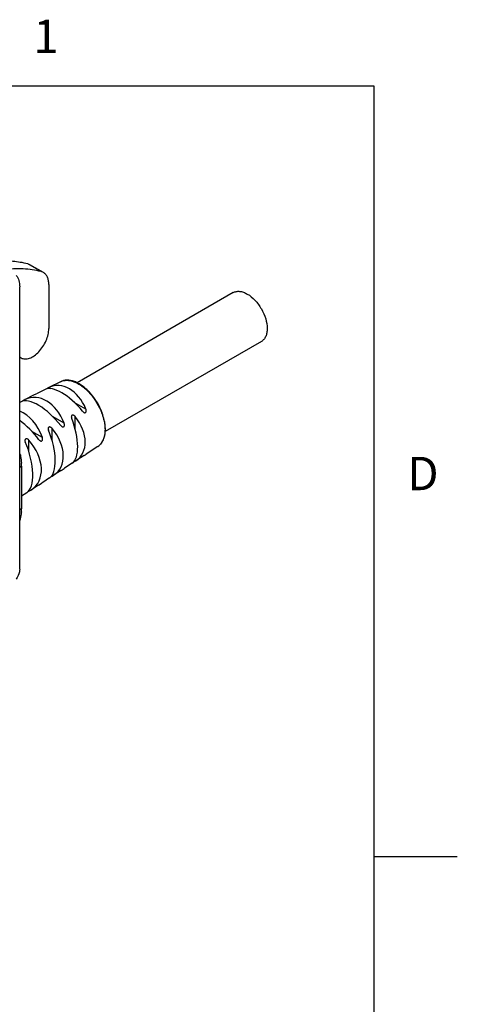
# Model space of a CAD drawing. Units: inches. Extents: x 0.4 to 16.6, y 0.6 to 10.4.
# Drawn here: x 15.3 to 16.6, y 7.4 to 10.3 of the extents above; entities that cross this region are included whole.
import ezdxf

# ---------------------------------------------------------------- set-up
doc = ezdxf.new("R2010")
doc.units = ezdxf.units.IN
doc.header["$LTSCALE"] = 0.935
doc.header["$MEASUREMENT"] = 0
doc.layers.get('0').update_dxf_attribs({"linetype": 'CONTINUOUS'})
doc.layers.add('AXIS', color=7, linetype='CONTINUOUS')
doc.styles.add('TEXTSTYLE_2', font='txt', dxfattribs={"width": 0.8})

msp = doc.modelspace()

# ---------------------------------------------------------------- linework, layer by layer
at = {"color": 7, "linetype": 'CONTINUOUS'}
for p, q in [((16.38, 10.112), (0.62, 10.112)), ((16.38, 0.887), (16.38, 10.112)), ((15.347, 9.5761), (15.3403, 9.5789)), ((15.3806, 9.5556), (15.3403, 9.5789)), ((15.3873, 9.5528), (15.347, 9.5761)), ((15.3874, 9.5528), (15.3806, 9.5556)), ((15.3162, 8.6625), (15.3162, 9.5104)), ((15.4037, 9.5168), (15.4037, 9.3844)), ((15.4385, 9.2252), (15.4038, 9.2076)), ((15.3925, 9.2018), (15.3667, 9.1888)), ((15.4034, 9.2074), (15.3945, 9.2025)), ((15.4038, 9.2076), (15.4034, 9.2074)), ((15.3202, 9.1652), (15.3162, 9.1631)), ((15.3294, 9.1697), (15.3243, 9.1666)), ((15.3327, 9.1715), (15.3294, 9.1697)), ((15.3578, 9.1843), (15.3327, 9.1715)), ((15.5508, 9.0306), (15.5158, 9.0078)), ((15.476, 8.9825), (15.483, 8.9865)), ((15.483, 8.9865), (15.4848, 8.9877)), ((15.5098, 9.0039), (15.4848, 8.9876)), ((15.5098, 9.0039), (15.5159, 9.0079)), ((15.3162, 8.9686), (15.3215, 8.9717)), ((15.3215, 8.9717), (15.3215, 8.8431)), ((15.4407, 8.9589), (15.418, 8.9441)), ((15.4407, 8.9589), (15.4492, 8.9646)), ((15.4492, 8.9646), (15.4507, 8.9654)), ((15.4504, 8.9652), (15.4497, 8.9648)), ((15.4507, 8.9654), (15.4504, 8.9652)), ((15.4736, 8.9803), (15.4507, 8.9654)), ((15.4057, 8.9361), (15.3852, 8.9227)), ((15.4097, 8.9394), (15.4134, 8.9414)), ((15.4134, 8.9414), (15.4181, 8.9441)), ((15.3438, 8.8964), (15.3513, 8.9006)), ((15.3727, 8.9146), (15.3512, 8.9006)), ((15.3727, 8.9146), (15.3742, 8.9156)), ((15.3742, 8.9156), (15.3817, 8.9209)), ((15.3843, 8.9221), (15.3837, 8.9217)), ((15.3851, 8.9229), (15.3843, 8.9221)), ((15.3377, 8.8918), (15.3215, 8.8812)), ((15.3215, 8.8431), (15.3162, 8.84)), ((16.38, 7.7995), (16.63, 7.7995))]:
    msp.add_line(p, q, dxfattribs=at)
for centre, radius, start, end in [((15.4688, 9.0826), 0.1045, 359.0959, 0.0018), ((15.5296, 9.063), 0.0386, 303.1734, 314.4989), ((15.5235, 9.0681), 0.0466, 326.1658, 327.6882), ((15.1192, 8.9642), 0.2029, 12.3756, 13.7821), ((15.1738, 8.9716), 0.1477, 0.043, 3.4301), ((15.516, 8.5414), 0.3945, 115.8684, 116.2313), ((15.1885, 8.8431), 0.133, 356.3866, 0.0164)]:
    msp.add_arc(centre, radius, start, end, dxfattribs=at)
for centre, major_axis, ratio, start_param, end_param in [((15.4432, 9.0971), (-0.0255, 0.1155), 0.697885, -1.319611, 0.178068), ((15.4639, 9.1113), (-0.0754, 0.0879), 0.410767, -1.63614, -0.099744), ((15.3942, 9.0711), (-0.0782, 0.0913), 0.410767, -1.673577, -0.099587), ((15.3735, 9.0569), (-0.0264, 0.1198), 0.697885, -1.357068, 0.178237), ((15.3039, 9.0166), (-0.0274, 0.1242), 0.697885, -1.390692, -0.441256), ((15.3246, 9.031), (-0.0811, 0.0946), 0.410767, -1.707209, -1.029258), ((15.43, 9.0895), (-0.0392, 0.1113), 0.410765, 3.241434, 4.796989), ((15.4074, 9.0787), (0.0889, -0.0813), 0.697888, -0.178031, 1.338884), ((15.3605, 9.0493), (-0.0407, 0.1155), 0.410765, 3.241427, 4.832434), ((15.3377, 9.0385), (0.0922, -0.0843), 0.697888, 6.105134, 7.657518), ((15.2681, 8.9983), (0.0955, -0.0873), 0.697888, 6.10504, 7.689475), ((15.2909, 9.0091), (-0.0421, 0.1196), 0.410765, 3.241316, 4.864408), ((15.3735, 9.0592), (-0.0791, 0.0923), 0.410767, -3.224504, -3.214644), ((15.3039, 9.019), (-0.082, 0.0956), 0.410767, -3.236723, -3.195645)]:
    msp.add_ellipse(centre, major_axis=major_axis, ratio=ratio, start_param=start_param, end_param=end_param, dxfattribs=at)
for points, knots in [([(15.3403, 9.5789), (15.3256, 9.5826), (15.2949, 9.5877), (15.2638, 9.5876), (15.248, 9.5864)], [0, 0, 0, 0, 0.488002, 1, 1, 1, 1]), ([(15.3806, 9.5556), (15.3631, 9.5601), (15.3258, 9.5655), (15.2883, 9.5636), (15.2692, 9.5611)], [0, 0, 0, 0, 0.484994, 1, 1, 1, 1]), ([(15.4037, 9.5168), (15.4037, 9.5208), (15.4031, 9.5283), (15.4, 9.5388), (15.3948, 9.5472), (15.39, 9.5513), (15.3874, 9.5528)], [0, 0, 0, 0, 0.289717, 0.549026, 0.782153, 1, 1, 1, 1]), ([(15.3056, 9.5445), (15.3092, 9.5399), (15.3147, 9.5288), (15.3162, 9.5166), (15.3162, 9.5104)], [0, 0, 0, 0, 0.488857, 1, 1, 1, 1]), ([(15.9571, 9.4927), (15.9599, 9.4943), (15.9663, 9.4966), (15.9769, 9.4969), (15.9883, 9.4941), (16.0046, 9.4864), (16.024, 9.47), (16.0363, 9.4532), (16.0417, 9.4438)], [0, 0, 0, 0, 0.090861, 0.18814, 0.296301, 0.417225, 0.693668, 1, 1, 1, 1]), ([(16.0417, 9.4438), (16.0472, 9.4344), (16.0556, 9.4153), (16.06, 9.3903), (16.0586, 9.3723), (16.0553, 9.3611), (16.0497, 9.352), (16.0445, 9.3477), (16.0417, 9.346)], [0, 0, 0, 0, 0.306332, 0.582776, 0.703699, 0.81186, 0.90914, 1, 1, 1, 1]), ([(15.3205, 9.2966), (15.3222, 9.2956), (15.3259, 9.2941), (15.3345, 9.2928), (15.3465, 9.2952), (15.3607, 9.303), (15.3743, 9.315), (15.3864, 9.3304), (15.3959, 9.348), (15.402, 9.3661), (15.4037, 9.3785), (15.4037, 9.3844)], [0, 0, 0, 0, 0.04288, 0.087529, 0.186937, 0.304255, 0.437985, 0.582396, 0.729618, 0.871272, 1, 1, 1, 1]), ([(15.3158, 9.3002), (15.3162, 9.2998), (15.3176, 9.2985), (15.3192, 9.2973), (15.3205, 9.2966)], [0, 0, 0, 0, 0.252559, 1, 1, 1, 1]), ([(15.5734, 9.0826), (15.5734, 9.0871), (15.5727, 9.0966), (15.5702, 9.111), (15.5661, 9.1256), (15.5586, 9.1453), (15.5461, 9.1688), (15.5299, 9.1898), (15.5153, 9.2041), (15.504, 9.2131), (15.4925, 9.2203), (15.481, 9.2257), (15.4695, 9.229), (15.4584, 9.2301), (15.4479, 9.229), (15.4414, 9.2267), (15.4385, 9.2252)], [0, 0, 0, 0, 0.061995, 0.127621, 0.196261, 0.267152, 0.411884, 0.554231, 0.622262, 0.687118, 0.748251, 0.805368, 0.8585, 0.908059, 0.954845, 1, 1, 1, 1]), ([(15.4385, 9.2252), (15.4413, 9.2266), (15.4475, 9.2288), (15.4576, 9.2298), (15.4684, 9.2287), (15.4796, 9.2253), (15.4911, 9.22), (15.5026, 9.2127), (15.5139, 9.2036), (15.5286, 9.1891), (15.5448, 9.1679), (15.5575, 9.1442), (15.5651, 9.1243), (15.5692, 9.1095), (15.5717, 9.0951), (15.5723, 9.0856), (15.5723, 9.081)], [0, 0, 0, 0, 0.042868, 0.087788, 0.136063, 0.188498, 0.245414, 0.30673, 0.372047, 0.440726, 0.584663, 0.731032, 0.802643, 0.871871, 0.937887, 1, 1, 1, 1]), ([(15.5048, 9.1364), (15.5054, 9.1357), (15.5065, 9.1345), (15.5079, 9.1334), (15.5087, 9.133)], [0, 0, 0, 0, 0.508893, 1, 1, 1, 1]), ([(15.5087, 9.133), (15.5093, 9.1326), (15.5105, 9.1321), (15.5122, 9.132), (15.5134, 9.1323), (15.5145, 9.133), (15.5155, 9.1344), (15.5161, 9.1364), (15.5161, 9.1386), (15.5157, 9.1408), (15.5152, 9.1423), (15.5149, 9.143)], [0, 0, 0, 0, 0.125465, 0.241562, 0.297617, 0.353607, 0.468959, 0.593398, 0.724992, 0.861245, 1, 1, 1, 1]), ([(15.483, 9.1204), (15.4826, 9.121), (15.4815, 9.1221), (15.4798, 9.1235), (15.4779, 9.1246), (15.4758, 9.1251), (15.4739, 9.1248), (15.4723, 9.1237), (15.4714, 9.1219), (15.4712, 9.1206), (15.4712, 9.1199)], [0, 0, 0, 0, 0.139225, 0.276004, 0.408085, 0.532923, 0.648624, 0.759917, 0.875396, 1, 1, 1, 1]), ([(15.4712, 9.1199), (15.4712, 9.1191), (15.4714, 9.1174), (15.472, 9.1157), (15.4723, 9.1149)], [0, 0, 0, 0, 0.490385, 1, 1, 1, 1]), ([(15.4134, 9.0852), (15.413, 9.0857), (15.4119, 9.0868), (15.4101, 9.0882), (15.4082, 9.0891), (15.4062, 9.0896), (15.4042, 9.0893), (15.4027, 9.0882), (15.4018, 9.0864), (15.4016, 9.0851), (15.4016, 9.0845)], [0, 0, 0, 0, 0.139839, 0.277304, 0.410015, 0.535382, 0.65153, 0.762687, 0.877019, 1, 1, 1, 1]), ([(15.4016, 9.0845), (15.4016, 9.0837), (15.4018, 9.082), (15.4024, 9.0805), (15.4027, 9.0797)], [0, 0, 0, 0, 0.489161, 1, 1, 1, 1]), ([(15.4396, 9.0937), (15.4401, 9.093), (15.4412, 9.0918), (15.4425, 9.0908), (15.4433, 9.0904)], [0, 0, 0, 0, 0.510176, 1, 1, 1, 1]), ([(15.4433, 9.0904), (15.4438, 9.09), (15.4451, 9.0895), (15.447, 9.0894), (15.4488, 9.0902), (15.45, 9.0918), (15.4506, 9.0938), (15.4507, 9.0959), (15.4504, 9.0981), (15.4499, 9.0996), (15.4497, 9.1003)], [0, 0, 0, 0, 0.123854, 0.238795, 0.349957, 0.465899, 0.590983, 0.723366, 0.860461, 1, 1, 1, 1]), ([(15.5508, 9.0306), (15.5526, 9.0318), (15.556, 9.0344), (15.562, 9.0408), (15.568, 9.0509), (15.5723, 9.0652), (15.5733, 9.0755), (15.5733, 9.0809)], [0, 0, 0, 0, 0.111457, 0.224708, 0.461203, 0.718176, 1, 1, 1, 1]), ([(15.5723, 9.081), (15.5723, 9.0774), (15.572, 9.0703), (15.5697, 9.0574), (15.5662, 9.0483), (15.5629, 9.0432)], [0, 0, 0, 0, 0.276705, 0.535395, 1, 1, 1, 1]), ([(15.3438, 9.0498), (15.3429, 9.0509), (15.3412, 9.0524), (15.3385, 9.0536), (15.3365, 9.054), (15.3346, 9.0536), (15.3331, 9.0525), (15.3322, 9.0508), (15.332, 9.0496), (15.332, 9.0489)], [0, 0, 0, 0, 0.277866, 0.411292, 0.53717, 0.653829, 0.764645, 0.878098, 1, 1, 1, 1]), ([(15.332, 9.0489), (15.332, 9.0485), (15.3321, 9.0469), (15.3326, 9.0454), (15.3331, 9.0443)], [0, 0, 0, 0, 0.240766, 1, 1, 1, 1]), ([(15.3742, 9.0511), (15.3744, 9.0508), (15.3755, 9.0495), (15.3767, 9.0484), (15.3777, 9.0478)], [0, 0, 0, 0, 0.25819, 1, 1, 1, 1]), ([(15.3777, 9.0478), (15.3783, 9.0475), (15.3795, 9.047), (15.3814, 9.0469), (15.3832, 9.0477), (15.3844, 9.0492), (15.385, 9.0512), (15.3852, 9.0533), (15.385, 9.0555), (15.3846, 9.057), (15.3843, 9.0577)], [0, 0, 0, 0, 0.12224, 0.236122, 0.347199, 0.463556, 0.589164, 0.722155, 0.859897, 1, 1, 1, 1]), ([(15.5622, 9.0421), (15.5618, 9.0415), (15.5602, 9.0391), (15.5583, 9.0369), (15.5567, 9.0354)], [0, 0, 0, 0, 0.254903, 1, 1, 1, 1]), ([(15.3174, 9.0077), (15.3179, 9.0054), (15.3197, 8.9964), (15.3209, 8.9872), (15.3213, 8.9805)], [0, 0, 0, 0, 0.257866, 1, 1, 1, 1]), ([(15.3817, 8.9209), (15.3821, 8.9212), (15.3828, 8.9216), (15.3836, 8.9221), (15.3841, 8.9224), (15.3845, 8.9227), (15.3848, 8.9228), (15.385, 8.9229), (15.3851, 8.9229), (15.3851, 8.9229)], [0, 0, 0, 0, 0.42384, 0.596692, 0.738392, 0.848589, 0.927664, 0.977246, 1, 1, 1, 1]), ([(15.3213, 8.8347), (15.3211, 8.8324), (15.3203, 8.8237), (15.3185, 8.815), (15.3164, 8.8089)], [0, 0, 0, 0, 0.263111, 1, 1, 1, 1]), ([(15.3162, 8.6625), (15.3162, 8.6598), (15.3151, 8.6491), (15.3102, 8.639), (15.3052, 8.6326)], [0, 0, 0, 0, 0.244533, 1, 1, 1, 1])]:
    msp.add_open_spline(points, degree=3, knots=knots, dxfattribs=at)
at = {"layer": 'AXIS', "color": 7, "linetype": 'CONTINUOUS'}
for p, q in [((15.9571, 9.4927), (15.4883, 9.222)), ((16.0417, 9.346), (15.5728, 9.0753)), ((15.4089, 9.2042), (15.4034, 9.2074)), ((15.333, 9.1677), (15.3294, 9.1697)), ((15.3651, 9.1879), (15.3578, 9.1843)), ((15.3661, 9.1884), (15.3651, 9.1879)), ((15.3667, 9.1888), (15.3662, 9.1885)), ((15.3663, 9.1885), (15.3667, 9.1888)), ((15.3667, 9.1888), (15.3667, 9.1888)), ((15.5149, 9.143), (15.48, 9.1632)), ((15.4497, 9.1003), (15.4166, 9.1194)), ((15.483, 9.0813), (15.483, 9.1204)), ((15.3843, 9.0577), (15.3529, 9.0758)), ((15.4134, 9.048), (15.4134, 9.0852)), ((15.3438, 9.0145), (15.3438, 9.0498)), ((15.483, 8.9865), (15.483, 8.9916)), ((15.4496, 8.9648), (15.4497, 8.9648)), ((15.4134, 8.9414), (15.4134, 8.9447)), ((15.3438, 8.8964), (15.3438, 8.8978)), ((15.384, 8.9223), (15.3843, 8.9221))]:
    msp.add_line(p, q, dxfattribs=at)
msp.add_arc((15.3522, 9.2138), 0.029, 298.8374, 299.0294, dxfattribs=at)

# ---------------------------------------------------------------- texts
at = {"color": 7, "linetype": 'CONTINUOUS', "char_height": 0.1, "width": 0.08, "line_spacing_factor": 0.9, "style": 'TEXTSTYLE_2'}
for s, insert, attachment_point in [('1', (15.395, 10.312), 2), ('D', (16.48, 8.9995), 1)]:
    msp.add_mtext(s, dxfattribs=dict(at, insert=insert, attachment_point=attachment_point))

doc.saveas('drawing.dxf')
